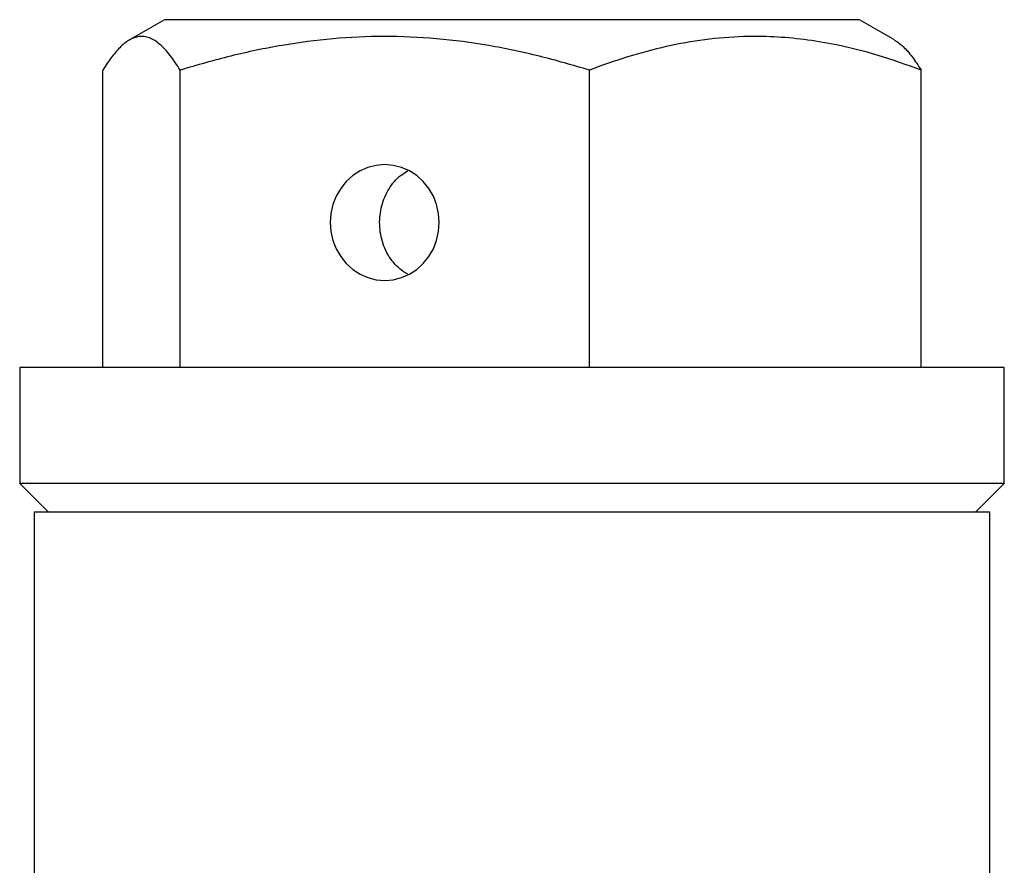
# Model space of a CAD drawing. Units: millimetres. Extents: x 13 to 409, y 6 to 304.
# Drawn here: x 60 to 77, y 208 to 223 of the extents above; entities that cross this region are included whole.
import ezdxf

# ---------------------------------------------------------------- set-up
doc = ezdxf.new("R2010")
doc.units = ezdxf.units.MM

msp = doc.modelspace()

# ---------------------------------------------------------------- linework, layer by layer
at = {"color": 7, "linetype": 'Continuous', "lineweight": 25}
for p, q in [((62.658, 222.605), (62.052, 222.255)), ((74.658, 222.605), (62.658, 222.605)), ((75.264, 222.255), (74.658, 222.605)), ((61.594, 216.605), (61.594, 221.736)), ((62.93, 216.605), (62.93, 221.736)), ((69.994, 216.605), (69.994, 221.736)), ((75.722, 216.605), (75.722, 221.736)), ((60.158, 216.605), (60.158, 214.605)), ((76.658, 216.605), (60.158, 216.605)), ((77.158, 216.605), (76.658, 216.605)), ((77.158, 214.605), (77.158, 216.605)), ((60.158, 214.605), (60.658, 214.105)), ((77.158, 214.605), (60.158, 214.605)), ((76.658, 214.105), (77.158, 214.605)), ((60.408, 214.105), (60.408, 203.555)), ((76.908, 214.105), (60.408, 214.105)), ((76.908, 207.605), (76.908, 214.105))]:
    msp.add_line(p, q, dxfattribs=at)
at = {"color": 7, "linetype": 'Continuous', "lineweight": 25, "flags": 128}
msp.add_lwpolyline([(67.403, 219.105), (67.391, 219.261), (67.357, 219.414), (67.3, 219.559), (67.223, 219.693), (67.127, 219.812), (67.015, 219.914), (66.889, 219.996), (66.752, 220.056), (66.609, 220.092), (66.462, 220.105), (66.314, 220.092), (66.171, 220.056), (66.034, 219.996), (65.908, 219.914), (65.796, 219.812), (65.7, 219.693), (65.623, 219.559), (65.566, 219.414), (65.532, 219.261), (65.52, 219.105), (65.532, 218.948), (65.566, 218.796), (65.623, 218.651), (65.7, 218.517), (65.796, 218.398), (65.908, 218.296), (66.034, 218.214), (66.171, 218.154), (66.314, 218.117), (66.462, 218.105), (66.609, 218.117), (66.752, 218.154), (66.889, 218.214), (67.015, 218.296), (67.127, 218.398), (67.223, 218.517), (67.3, 218.651), (67.357, 218.796), (67.391, 218.948), (67.403, 219.105)], dxfattribs=at)
at = {"color": 7, "linetype": 'Continuous', "lineweight": 25}
for points, knots in [([(62.93, 221.736), (62.872, 221.824), (62.757, 222.001), (62.579, 222.19), (62.398, 222.306), (62.224, 222.328), (62.058, 222.269), (61.903, 222.149), (61.747, 221.972), (61.645, 221.815), (61.594, 221.736)], [0, 0, 0, 0, 0.1320272, 0.2645688, 0.3992705, 0.5349979, 0.6498837, 0.7654005, 0.8825052, 1, 1, 1, 1]), ([(69.994, 221.736), (69.707, 221.819), (69.133, 221.986), (68.252, 222.17), (67.356, 222.289), (66.455, 222.33), (65.564, 222.288), (64.68, 222.171), (63.8, 221.988), (63.22, 221.82), (62.93, 221.736)], [0, 0, 0, 0, 0.124342, 0.248655, 0.375344, 0.50201, 0.625164, 0.748338, 0.874154, 1, 1, 1, 1]), ([(75.722, 221.736), (75.475, 221.824), (74.98, 222.001), (74.303, 222.169), (73.702, 222.268), (73.179, 222.315), (72.605, 222.321), (71.985, 222.269), (71.317, 222.149), (70.652, 221.972), (70.213, 221.814), (69.994, 221.736)], [0, 0, 0, 0, 0.132298, 0.264558, 0.354694, 0.444899, 0.535019, 0.650206, 0.76541, 0.882694, 1, 1, 1, 1]), ([(75.263, 222.254), (75.313, 222.22), (75.415, 222.15), (75.569, 221.971), (75.671, 221.814), (75.722, 221.736)], [0, 0, 0, 0, 0.320972, 0.659922, 1, 1, 1, 1]), ([(66.862, 218.213), (66.845, 218.221), (66.782, 218.252), (66.688, 218.331), (66.582, 218.446), (66.495, 218.584), (66.429, 218.735), (66.387, 218.899), (66.37, 219.066), (66.376, 219.234), (66.406, 219.395), (66.458, 219.548), (66.531, 219.69), (66.626, 219.816), (66.736, 219.923), (66.82, 219.974), (66.861, 219.998)], [0, 0, 0, 0, 0.028522, 0.102476, 0.178479, 0.2541, 0.331936, 0.407043, 0.48445, 0.557544, 0.632784, 0.705549, 0.780326, 0.854903, 0.93157, 1, 1, 1, 1])]:
    msp.add_open_spline(points, degree=3, knots=knots, dxfattribs=at)

doc.saveas('drawing.dxf')
